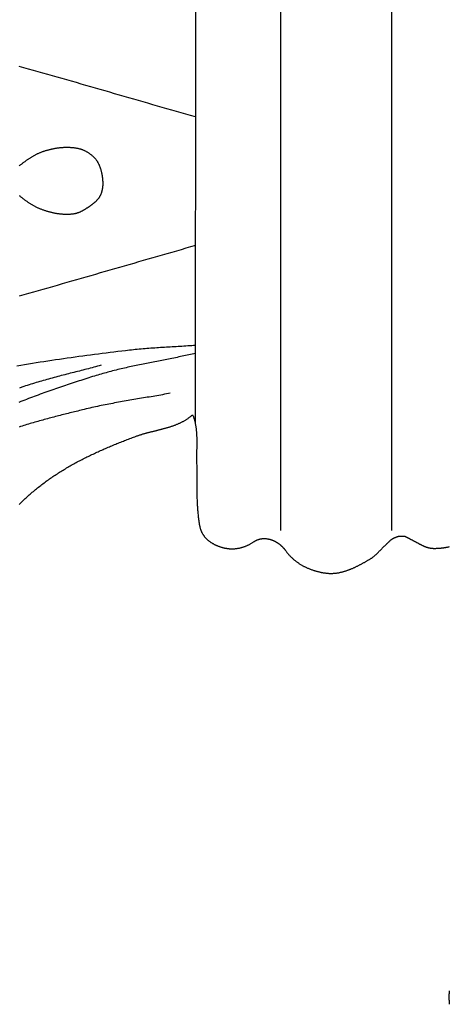
# Model space of a CAD drawing. Units: millimetres. Extents: x 1 to 205, y -90 to 89.
# Drawn here: x 61 to 96, y -66 to 13 of the extents above; entities that cross this region are included whole.
import ezdxf

# ---------------------------------------------------------------- set-up
doc = ezdxf.new("R2010")
doc.units = ezdxf.units.MM
doc.layers.add('Vector Layer 1', color=7, linetype='Continuous', lineweight=30)

msp = doc.modelspace()

# ---------------------------------------------------------------- linework, layer by layer
at = {"layer": 'Vector Layer 1', "color": 18, "lineweight": 30, "true_color": 0x000000}
for p, q in [((82.425, 26.832), (82.425, -28.327)), ((91.353, 26.858), (91.353, -28.301)), ((75.6, 18.818), (75.569, -19.708))]:
    msp.add_line(p, q, dxfattribs=at)
for points in [[(75.58, 4.932), (75.201, 5.04), (74.821, 5.147), (74.441, 5.256), (74.061, 5.364), (73.68, 5.473), (73.299, 5.582), (72.917, 5.692), (72.536, 5.802), (72.154, 5.912), (71.771, 6.022), (71.389, 6.132), (71.006, 6.243), (70.623, 6.353), (70.24, 6.464), (69.857, 6.575), (69.473, 6.686), (69.089, 6.797), (68.705, 6.908), (68.322, 7.019), (67.937, 7.13), (67.553, 7.241), (67.169, 7.351), (66.785, 7.462), (66.4, 7.573), (66.016, 7.683), (65.632, 7.793), (65.247, 7.903), (64.863, 8.013), (64.478, 8.123), (64.094, 8.232), (63.71, 8.341), (63.326, 8.45), (62.941, 8.558), (62.557, 8.666), (62.173, 8.773), (61.79, 8.88), (61.406, 8.987)], [(75.595, -13.441), (75.439, -13.453), (75.283, -13.463), (75.126, -13.474), (74.97, -13.484), (74.814, -13.494), (74.658, -13.504), (74.501, -13.513), (74.345, -13.523), (74.189, -13.532), (74.032, -13.541), (73.876, -13.55), (73.719, -13.559), (73.563, -13.568), (73.407, -13.578), (73.25, -13.587), (73.094, -13.596), (72.938, -13.606), (72.782, -13.616), (72.625, -13.626), (72.469, -13.636), (72.313, -13.647), (72.157, -13.657), (72, -13.669), (71.844, -13.68), (71.688, -13.692), (71.532, -13.705), (71.376, -13.718), (71.22, -13.732), (71.065, -13.746), (70.909, -13.76), (70.753, -13.776), (70.597, -13.792), (70.442, -13.809), (70.286, -13.826), (70.286, -13.826), (69.973, -13.862), (69.66, -13.899), (69.347, -13.936), (69.033, -13.974), (68.72, -14.012), (68.407, -14.051), (68.094, -14.091), (67.781, -14.131), (67.468, -14.171), (67.155, -14.212), (66.843, -14.253), (66.53, -14.296), (66.217, -14.338), (65.905, -14.381), (65.592, -14.425), (65.28, -14.47), (64.968, -14.515), (64.656, -14.56), (64.343, -14.606), (64.031, -14.653), (63.72, -14.701), (63.408, -14.749), (63.096, -14.797), (62.785, -14.847), (62.473, -14.896), (62.162, -14.947), (61.851, -14.998), (61.54, -15.05), (61.229, -15.103)], [(75.595, -14.082), (75.461, -14.112), (75.327, -14.142), (75.192, -14.171), (75.057, -14.2), (74.922, -14.228), (74.787, -14.257), (74.652, -14.285), (74.516, -14.313), (74.38, -14.341), (74.245, -14.368), (74.109, -14.396), (73.972, -14.423), (73.836, -14.45), (73.7, -14.477), (73.563, -14.504), (73.427, -14.531), (73.29, -14.557), (73.153, -14.584), (73.016, -14.611), (72.879, -14.638), (72.743, -14.664), (72.606, -14.691), (72.469, -14.718), (72.332, -14.745), (72.195, -14.772), (72.058, -14.799), (71.921, -14.826), (71.784, -14.853), (71.647, -14.881), (71.51, -14.908), (71.373, -14.936), (71.236, -14.964), (71.099, -14.992), (70.963, -15.021), (70.826, -15.049), (70.69, -15.078), (70.554, -15.107), (70.417, -15.137), (70.281, -15.167), (70.145, -15.197), (70.01, -15.228), (69.874, -15.258), (69.739, -15.29), (69.603, -15.321), (69.468, -15.354), (69.333, -15.386), (69.199, -15.419), (69.064, -15.453), (68.93, -15.487), (68.796, -15.521), (68.662, -15.556), (68.529, -15.592), (68.396, -15.628), (68.263, -15.665), (68.13, -15.702), (67.998, -15.74), (67.866, -15.779), (67.734, -15.818), (67.603, -15.858), (67.472, -15.898), (67.472, -15.898), (67.316, -15.947), (67.16, -15.996), (67.004, -16.045), (66.848, -16.095), (66.692, -16.145), (66.536, -16.195), (66.38, -16.245), (66.224, -16.295), (66.067, -16.346), (65.911, -16.397), (65.755, -16.448), (65.598, -16.5), (65.442, -16.552), (65.285, -16.604), (65.129, -16.656), (64.972, -16.709), (64.816, -16.762), (64.659, -16.815), (64.503, -16.869), (64.346, -16.923), (64.19, -16.977), (64.034, -17.032), (63.877, -17.086), (63.721, -17.142), (63.565, -17.197), (63.409, -17.253), (63.253, -17.31), (63.098, -17.366), (62.942, -17.423), (62.786, -17.481), (62.631, -17.538), (62.476, -17.597), (62.32, -17.655), (62.165, -17.714), (62.011, -17.773), (61.856, -17.833), (61.701, -17.893), (61.547, -17.954), (61.393, -18.015)], [(67.995, -15.035), (67.85, -15.075), (67.706, -15.114), (67.561, -15.153), (67.416, -15.192), (67.271, -15.23), (67.126, -15.269), (66.981, -15.307), (66.835, -15.345), (66.69, -15.382), (66.545, -15.42), (66.399, -15.457), (66.254, -15.495), (66.108, -15.532), (65.963, -15.569), (65.817, -15.606), (65.672, -15.643), (65.527, -15.681), (65.381, -15.718), (65.236, -15.755), (65.09, -15.793), (64.945, -15.831), (64.8, -15.868), (64.655, -15.906), (64.509, -15.945), (64.364, -15.983), (64.219, -16.022), (64.074, -16.061), (63.93, -16.1), (63.785, -16.14), (63.641, -16.18), (63.496, -16.22), (63.352, -16.261), (63.208, -16.302), (63.064, -16.344), (62.92, -16.386), (62.776, -16.429), (62.633, -16.472), (62.49, -16.516), (62.346, -16.56), (62.204, -16.605), (62.061, -16.651), (61.919, -16.697), (61.776, -16.744), (61.634, -16.792), (61.634, -16.792), (61.43, -16.861)], [(73.561, -17.284), (73.408, -17.313), (73.254, -17.341), (73.1, -17.369), (72.946, -17.397), (72.792, -17.424), (72.638, -17.451), (72.484, -17.478), (72.329, -17.505), (72.175, -17.531), (72.021, -17.558), (71.866, -17.584), (71.712, -17.61), (71.558, -17.636), (71.403, -17.662), (71.249, -17.688), (71.095, -17.714), (70.94, -17.74), (70.786, -17.766), (70.632, -17.793), (70.477, -17.819), (70.323, -17.845), (70.169, -17.872), (70.014, -17.898), (69.86, -17.925), (69.706, -17.953), (69.552, -17.98), (69.398, -18.008), (69.244, -18.036), (69.09, -18.064), (68.937, -18.093), (68.783, -18.122), (68.629, -18.151), (68.476, -18.181), (68.322, -18.211), (68.169, -18.242), (68.016, -18.274), (67.863, -18.305), (67.71, -18.338), (67.557, -18.371), (67.405, -18.404), (67.252, -18.439), (67.1, -18.474), (66.948, -18.509), (66.796, -18.546), (66.644, -18.583), (66.644, -18.583), (66.516, -18.614), (66.387, -18.646), (66.259, -18.678), (66.131, -18.709), (66.002, -18.741), (65.873, -18.773), (65.745, -18.804), (65.616, -18.836), (65.488, -18.868), (65.359, -18.9), (65.23, -18.932), (65.102, -18.964), (64.973, -18.997), (64.845, -19.029), (64.716, -19.062), (64.588, -19.095), (64.459, -19.127), (64.331, -19.161), (64.202, -19.194), (64.074, -19.227), (63.946, -19.261), (63.817, -19.295), (63.689, -19.329), (63.561, -19.364), (63.433, -19.398), (63.305, -19.433), (63.178, -19.469), (63.05, -19.504), (62.923, -19.54), (62.795, -19.576), (62.668, -19.613), (62.541, -19.649), (62.414, -19.687), (62.287, -19.724), (62.16, -19.762), (62.033, -19.801), (61.907, -19.839), (61.78, -19.878), (61.654, -19.918), (61.528, -19.958), (61.403, -19.999)], [(61.426, -26.213), (61.504, -26.134), (61.582, -26.056), (61.66, -25.979), (61.739, -25.902), (61.819, -25.826), (61.899, -25.75), (61.979, -25.676), (62.06, -25.601), (62.141, -25.527), (62.223, -25.454), (62.305, -25.382), (62.388, -25.31), (62.471, -25.238), (62.554, -25.168), (62.638, -25.097), (62.722, -25.028), (62.807, -24.959), (62.892, -24.89), (62.977, -24.822), (63.063, -24.755), (63.149, -24.688), (63.235, -24.621), (63.322, -24.555), (63.41, -24.49), (63.497, -24.425), (63.585, -24.361), (63.674, -24.297), (63.762, -24.234), (63.851, -24.171), (63.941, -24.109), (64.03, -24.047), (64.121, -23.986), (64.211, -23.925), (64.302, -23.865), (64.393, -23.805), (64.484, -23.746), (64.576, -23.687), (64.668, -23.629), (64.76, -23.571), (64.853, -23.513), (64.946, -23.456), (65.039, -23.4), (65.133, -23.344), (65.227, -23.288), (65.321, -23.233), (65.415, -23.178), (65.51, -23.124), (65.605, -23.07), (65.7, -23.016), (65.796, -22.963), (65.892, -22.91), (65.988, -22.858), (66.084, -22.806), (66.18, -22.754), (66.277, -22.703), (66.374, -22.653), (66.472, -22.602), (66.569, -22.552), (66.667, -22.503), (66.765, -22.453), (66.863, -22.404), (66.961, -22.356), (67.06, -22.308), (67.159, -22.26), (67.258, -22.213), (67.357, -22.165), (67.457, -22.119), (67.556, -22.072), (67.656, -22.026), (67.756, -21.98), (67.856, -21.935), (67.957, -21.89), (68.057, -21.845), (68.158, -21.8), (68.259, -21.756), (68.36, -21.712), (68.461, -21.668), (68.563, -21.625), (68.664, -21.582), (68.766, -21.539), (68.868, -21.496), (68.97, -21.454), (69.072, -21.412), (69.174, -21.37), (69.276, -21.329), (69.379, -21.288), (69.481, -21.247), (69.584, -21.206), (69.687, -21.165), (69.79, -21.125), (69.893, -21.085), (69.996, -21.045), (70.099, -21.006), (70.203, -20.966), (70.306, -20.927), (70.41, -20.888), (70.513, -20.849), (70.617, -20.811), (70.721, -20.772), (70.824, -20.734), (70.824, -20.734), (70.873, -20.717), (70.921, -20.699), (70.97, -20.682), (71.019, -20.666), (71.068, -20.649), (71.117, -20.633), (71.167, -20.618), (71.216, -20.602), (71.265, -20.587), (71.315, -20.572), (71.365, -20.557), (71.414, -20.543), (71.464, -20.528), (71.514, -20.514), (71.564, -20.5), (71.614, -20.487), (71.664, -20.473), (71.714, -20.46), (71.765, -20.446), (71.815, -20.433), (71.865, -20.42), (71.915, -20.407), (71.966, -20.394), (72.016, -20.382), (72.067, -20.369), (72.117, -20.356), (72.168, -20.344), (72.218, -20.331), (72.269, -20.319), (72.319, -20.306), (72.369, -20.294), (72.42, -20.282), (72.47, -20.269), (72.521, -20.257), (72.571, -20.244), (72.621, -20.232), (72.672, -20.219), (72.722, -20.206), (72.772, -20.194), (72.823, -20.181), (72.873, -20.168), (72.923, -20.155), (72.973, -20.142), (73.023, -20.128), (73.073, -20.115), (73.122, -20.101), (73.172, -20.088), (73.222, -20.074), (73.271, -20.059), (73.321, -20.045), (73.37, -20.031), (73.419, -20.016), (73.468, -20.001), (73.517, -19.986), (73.566, -19.97), (73.615, -19.954), (73.663, -19.938), (73.712, -19.922), (73.76, -19.905), (73.808, -19.888), (73.856, -19.871), (73.904, -19.853), (73.952, -19.835), (73.999, -19.817), (74.046, -19.798), (74.094, -19.779), (74.141, -19.76), (74.187, -19.74), (74.234, -19.719), (74.28, -19.699), (74.327, -19.678), (74.373, -19.656), (74.418, -19.634), (74.464, -19.611), (74.509, -19.588), (74.554, -19.565), (74.599, -19.541), (74.644, -19.516), (74.688, -19.491), (74.732, -19.466), (74.776, -19.44), (74.82, -19.413), (74.863, -19.386), (74.906, -19.358), (74.949, -19.329), (74.992, -19.3), (75.034, -19.271), (75.076, -19.24), (75.118, -19.209), (75.159, -19.178), (75.2, -19.146), (75.241, -19.113), (75.282, -19.079), (75.322, -19.045), (75.362, -19.01), (75.362, -19.01), (75.382, -19.061), (75.401, -19.113), (75.419, -19.164), (75.436, -19.216), (75.453, -19.267), (75.469, -19.319), (75.485, -19.37), (75.499, -19.422), (75.513, -19.473), (75.527, -19.525), (75.539, -19.577), (75.551, -19.628), (75.563, -19.68), (75.573, -19.732), (75.584, -19.784), (75.593, -19.835), (75.602, -19.887), (75.611, -19.939), (75.619, -19.991), (75.627, -20.043), (75.634, -20.095), (75.64, -20.147), (75.646, -20.199), (75.652, -20.251), (75.657, -20.303), (75.662, -20.355), (75.666, -20.407), (75.67, -20.459), (75.674, -20.511), (75.677, -20.563), (75.68, -20.615), (75.682, -20.668), (75.684, -20.72), (75.686, -20.772), (75.688, -20.825), (75.689, -20.877), (75.69, -20.929), (75.691, -20.982), (75.692, -21.034), (75.692, -21.087), (75.693, -21.139), (75.693, -21.192), (75.692, -21.244), (75.692, -21.297), (75.692, -21.349), (75.691, -21.402), (75.69, -21.455), (75.69, -21.507), (75.689, -21.56), (75.688, -21.613), (75.687, -21.666), (75.686, -21.718), (75.685, -21.771), (75.684, -21.824), (75.683, -21.877), (75.682, -21.93), (75.681, -21.983), (75.68, -22.036), (75.679, -22.089), (75.679, -22.142), (75.678, -22.195), (75.678, -22.249), (75.677, -22.302), (75.677, -22.355), (75.677, -22.408), (75.677, -22.462), (75.677, -22.515), (75.678, -22.568), (75.679, -22.622), (75.679, -22.675), (75.679, -22.675), (75.681, -22.77), (75.683, -22.864), (75.684, -22.959), (75.685, -23.053), (75.686, -23.147), (75.687, -23.241), (75.687, -23.334), (75.688, -23.428), (75.688, -23.522), (75.688, -23.615), (75.688, -23.708), (75.689, -23.802), (75.689, -23.895), (75.689, -23.988), (75.689, -24.081), (75.689, -24.174), (75.689, -24.266), (75.689, -24.359), (75.689, -24.452), (75.689, -24.545), (75.689, -24.637), (75.69, -24.73), (75.691, -24.822), (75.691, -24.915), (75.692, -25.008), (75.693, -25.1), (75.695, -25.193), (75.696, -25.285), (75.698, -25.378), (75.7, -25.47), (75.703, -25.563), (75.706, -25.655), (75.709, -25.748), (75.712, -25.84), (75.716, -25.933), (75.72, -26.026), (75.724, -26.119), (75.729, -26.211), (75.735, -26.304), (75.741, -26.397), (75.747, -26.49), (75.754, -26.583), (75.761, -26.677), (75.769, -26.77), (75.777, -26.863), (75.786, -26.957), (75.796, -27.05), (75.806, -27.144), (75.817, -27.238), (75.828, -27.332), (75.841, -27.426), (75.853, -27.52), (75.867, -27.614), (75.881, -27.709), (75.896, -27.803), (75.912, -27.898), (75.912, -27.898), (75.919, -27.937), (75.926, -27.975), (75.935, -28.013), (75.944, -28.051), (75.953, -28.088), (75.963, -28.125), (75.974, -28.162), (75.986, -28.198), (75.998, -28.234), (76.011, -28.269), (76.025, -28.304), (76.039, -28.339), (76.054, -28.373), (76.069, -28.407), (76.085, -28.44), (76.102, -28.473), (76.119, -28.506), (76.137, -28.538), (76.155, -28.57), (76.175, -28.602), (76.194, -28.633), (76.214, -28.664), (76.235, -28.695), (76.257, -28.725), (76.279, -28.754), (76.301, -28.784), (76.324, -28.812), (76.348, -28.841), (76.372, -28.869), (76.397, -28.897), (76.422, -28.924), (76.448, -28.951), (76.474, -28.978), (76.501, -29.004), (76.529, -29.03), (76.556, -29.055), (76.585, -29.08), (76.614, -29.105), (76.643, -29.129), (76.673, -29.153), (76.703, -29.177), (76.734, -29.2), (76.766, -29.222), (76.798, -29.245), (76.83, -29.267), (76.863, -29.288), (76.896, -29.309), (76.93, -29.33), (76.964, -29.35), (76.998, -29.37), (77.033, -29.39), (77.069, -29.409), (77.105, -29.428), (77.141, -29.446), (77.178, -29.464), (77.215, -29.482), (77.253, -29.499), (77.291, -29.515), (77.329, -29.532), (77.368, -29.548), (77.368, -29.548), (77.415, -29.566), (77.462, -29.584), (77.509, -29.602), (77.556, -29.618), (77.603, -29.633), (77.65, -29.648), (77.697, -29.662), (77.744, -29.676), (77.791, -29.688), (77.838, -29.7), (77.885, -29.711), (77.932, -29.721), (77.979, -29.73), (78.025, -29.739), (78.072, -29.747), (78.119, -29.754), (78.165, -29.76), (78.212, -29.766), (78.258, -29.77), (78.304, -29.775), (78.351, -29.778), (78.397, -29.78), (78.443, -29.782), (78.489, -29.783), (78.535, -29.784), (78.581, -29.783), (78.627, -29.782), (78.673, -29.78), (78.719, -29.778), (78.765, -29.774), (78.81, -29.77), (78.856, -29.765), (78.901, -29.76), (78.947, -29.753), (78.992, -29.746), (79.037, -29.739), (79.082, -29.73), (79.127, -29.721), (79.172, -29.711), (79.217, -29.7), (79.262, -29.689), (79.307, -29.677), (79.351, -29.664), (79.396, -29.651), (79.44, -29.637), (79.484, -29.622), (79.528, -29.606), (79.572, -29.59), (79.616, -29.573), (79.66, -29.555), (79.704, -29.537), (79.747, -29.517), (79.791, -29.498), (79.834, -29.477), (79.877, -29.456), (79.921, -29.434), (79.964, -29.411), (80.006, -29.388), (80.049, -29.364), (80.092, -29.339), (80.134, -29.314), (80.177, -29.288), (80.219, -29.261), (80.261, -29.234), (80.303, -29.206), (80.303, -29.206), (80.331, -29.188), (80.359, -29.17), (80.387, -29.153), (80.416, -29.137), (80.444, -29.121), (80.473, -29.107), (80.502, -29.093), (80.531, -29.079), (80.56, -29.067), (80.589, -29.055), (80.619, -29.044), (80.648, -29.034), (80.678, -29.024), (80.708, -29.015), (80.738, -29.007), (80.768, -28.999), (80.798, -28.992), (80.828, -28.986), (80.858, -28.98), (80.888, -28.975), (80.918, -28.971), (80.949, -28.967), (80.979, -28.964), (81.009, -28.962), (81.04, -28.96), (81.07, -28.959), (81.101, -28.958), (81.131, -28.958), (81.162, -28.959), (81.192, -28.96), (81.223, -28.962), (81.253, -28.964), (81.283, -28.967), (81.314, -28.971), (81.344, -28.975), (81.375, -28.98), (81.405, -28.985), (81.435, -28.99), (81.465, -28.997), (81.496, -29.003), (81.526, -29.011), (81.556, -29.018), (81.586, -29.027), (81.616, -29.036), (81.645, -29.045), (81.675, -29.055), (81.704, -29.065), (81.734, -29.076), (81.763, -29.087), (81.792, -29.098), (81.822, -29.11), (81.85, -29.123), (81.879, -29.136), (81.908, -29.149), (81.936, -29.163), (81.965, -29.177), (81.993, -29.192), (82.021, -29.207), (82.049, -29.223), (82.076, -29.239), (82.104, -29.255), (82.131, -29.272), (82.158, -29.289), (82.185, -29.306), (82.211, -29.324), (82.238, -29.342), (82.264, -29.36), (82.29, -29.379), (82.316, -29.398), (82.341, -29.418), (82.366, -29.437), (82.391, -29.458), (82.416, -29.478), (82.44, -29.499), (82.464, -29.52), (82.488, -29.541), (82.511, -29.563), (82.535, -29.585), (82.558, -29.607), (82.58, -29.629), (82.602, -29.652), (82.624, -29.675), (82.646, -29.698), (82.667, -29.721), (82.688, -29.745), (82.709, -29.769), (82.729, -29.793), (82.749, -29.817), (82.769, -29.842), (82.788, -29.866), (82.807, -29.891), (82.825, -29.916), (82.843, -29.942), (82.843, -29.942), (82.874, -29.984), (82.905, -30.027), (82.937, -30.069), (82.969, -30.11), (83.002, -30.151), (83.036, -30.191), (83.07, -30.231), (83.105, -30.271), (83.14, -30.309), (83.176, -30.348), (83.212, -30.386), (83.249, -30.423), (83.286, -30.46), (83.324, -30.497), (83.363, -30.532), (83.402, -30.568), (83.441, -30.603), (83.481, -30.637), (83.521, -30.671), (83.562, -30.705), (83.603, -30.737), (83.645, -30.77), (83.687, -30.802), (83.729, -30.833), (83.772, -30.864), (83.815, -30.894), (83.859, -30.924), (83.903, -30.954), (83.947, -30.982), (83.992, -31.011), (84.037, -31.039), (84.082, -31.066), (84.128, -31.093), (84.174, -31.119), (84.22, -31.145), (84.267, -31.17), (84.314, -31.195), (84.361, -31.219), (84.409, -31.243), (84.456, -31.266), (84.504, -31.289), (84.553, -31.311), (84.601, -31.333), (84.65, -31.354), (84.699, -31.375), (84.748, -31.395), (84.797, -31.414), (84.847, -31.433), (84.896, -31.452), (84.946, -31.47), (84.996, -31.487), (85.046, -31.504), (85.096, -31.521), (85.147, -31.537), (85.197, -31.552), (85.248, -31.567), (85.299, -31.582), (85.349, -31.595), (85.4, -31.609), (85.451, -31.622), (85.502, -31.634), (85.553, -31.645), (85.604, -31.657), (85.656, -31.667), (85.707, -31.677), (85.758, -31.687), (85.809, -31.696), (85.86, -31.705), (85.912, -31.713), (85.963, -31.72), (86.014, -31.727), (86.065, -31.734), (86.116, -31.739), (86.167, -31.745), (86.218, -31.749), (86.269, -31.754), (86.269, -31.754), (86.315, -31.757), (86.362, -31.76), (86.409, -31.761), (86.456, -31.762), (86.503, -31.763), (86.549, -31.762), (86.596, -31.761), (86.643, -31.759), (86.69, -31.756), (86.736, -31.753), (86.783, -31.749), (86.83, -31.745), (86.877, -31.739), (86.923, -31.733), (86.97, -31.727), (87.017, -31.72), (87.063, -31.712), (87.11, -31.704), (87.156, -31.695), (87.203, -31.685), (87.249, -31.675), (87.296, -31.665), (87.342, -31.653), (87.388, -31.642), (87.435, -31.63), (87.481, -31.617), (87.527, -31.604), (87.573, -31.59), (87.619, -31.576), (87.665, -31.561), (87.711, -31.546), (87.757, -31.531), (87.802, -31.515), (87.848, -31.499), (87.894, -31.482), (87.939, -31.465), (87.985, -31.447), (88.03, -31.43), (88.075, -31.411), (88.12, -31.393), (88.165, -31.374), (88.21, -31.355), (88.255, -31.335), (88.3, -31.315), (88.344, -31.295), (88.389, -31.275), (88.433, -31.254), (88.478, -31.233), (88.522, -31.212), (88.566, -31.191), (88.61, -31.169), (88.653, -31.147), (88.697, -31.125), (88.741, -31.103), (88.784, -31.081), (88.827, -31.058), (88.87, -31.036), (88.913, -31.013), (88.956, -30.99), (88.999, -30.967), (89.041, -30.943), (89.084, -30.92), (89.126, -30.897), (89.168, -30.873), (89.21, -30.85), (89.252, -30.826), (89.293, -30.803), (89.335, -30.779), (89.376, -30.755), (89.417, -30.731), (89.458, -30.708), (89.498, -30.684), (89.539, -30.66), (89.579, -30.637), (89.619, -30.613), (89.619, -30.613), (89.654, -30.592), (89.689, -30.571), (89.723, -30.548), (89.757, -30.525), (89.79, -30.502), (89.823, -30.478), (89.855, -30.454), (89.888, -30.429), (89.92, -30.403), (89.951, -30.378), (89.983, -30.351), (90.014, -30.325), (90.044, -30.298), (90.075, -30.27), (90.105, -30.243), (90.135, -30.215), (90.165, -30.186), (90.195, -30.158), (90.224, -30.129), (90.254, -30.1), (90.283, -30.071), (90.312, -30.042), (90.341, -30.012), (90.37, -29.982), (90.398, -29.953), (90.427, -29.923), (90.456, -29.893), (90.484, -29.863), (90.513, -29.834), (90.542, -29.804), (90.57, -29.774), (90.599, -29.744), (90.628, -29.715), (90.656, -29.685), (90.685, -29.656), (90.714, -29.627), (90.743, -29.598), (90.772, -29.569), (90.802, -29.54), (90.831, -29.512), (90.861, -29.484), (90.89, -29.456), (90.92, -29.429), (90.951, -29.401), (90.951, -29.401), (90.971, -29.383), (90.992, -29.364), (91.012, -29.345), (91.033, -29.325), (91.053, -29.306), (91.074, -29.286), (91.094, -29.267), (91.114, -29.247), (91.135, -29.227), (91.155, -29.208), (91.176, -29.188), (91.196, -29.169), (91.217, -29.149), (91.238, -29.13), (91.259, -29.111), (91.281, -29.093), (91.302, -29.075), (91.324, -29.057), (91.346, -29.039), (91.368, -29.022), (91.391, -29.006), (91.414, -28.989), (91.437, -28.974), (91.461, -28.959), (91.461, -28.959), (91.482, -28.947), (91.503, -28.935), (91.525, -28.924), (91.546, -28.913), (91.569, -28.903), (91.591, -28.893), (91.614, -28.884), (91.637, -28.874), (91.66, -28.866), (91.683, -28.857), (91.706, -28.848), (91.729, -28.84), (91.753, -28.832), (91.776, -28.824), (91.8, -28.816), (91.823, -28.808), (91.847, -28.8), (91.87, -28.792), (91.893, -28.783), (91.916, -28.775), (91.939, -28.766), (91.961, -28.757), (91.961, -28.757), (91.982, -28.758), (92.003, -28.759), (92.023, -28.759), (92.044, -28.759), (92.065, -28.759), (92.086, -28.759), (92.107, -28.759), (92.128, -28.759), (92.149, -28.759), (92.17, -28.759), (92.191, -28.759), (92.212, -28.759), (92.233, -28.759), (92.254, -28.76), (92.275, -28.761), (92.295, -28.762), (92.316, -28.764), (92.336, -28.766), (92.357, -28.768), (92.377, -28.771), (92.397, -28.775), (92.417, -28.78), (92.437, -28.785), (92.437, -28.785), (92.456, -28.79), (92.475, -28.797), (92.494, -28.804), (92.512, -28.811), (92.531, -28.819), (92.549, -28.828), (92.567, -28.837), (92.584, -28.846), (92.602, -28.855), (92.62, -28.865), (92.637, -28.876), (92.655, -28.886), (92.672, -28.896), (92.689, -28.907), (92.707, -28.918), (92.724, -28.928), (92.741, -28.939), (92.758, -28.949), (92.776, -28.96), (92.793, -28.97), (92.811, -28.98), (92.828, -28.99), (92.846, -28.999), (92.864, -29.008), (92.882, -29.017), (92.882, -29.017), (92.912, -29.031), (92.943, -29.045), (92.973, -29.06), (93.003, -29.075), (93.033, -29.09), (93.064, -29.105), (93.094, -29.121), (93.124, -29.137), (93.155, -29.153), (93.185, -29.169), (93.215, -29.185), (93.246, -29.202), (93.276, -29.218), (93.306, -29.235), (93.337, -29.251), (93.367, -29.268), (93.398, -29.285), (93.428, -29.301), (93.459, -29.318), (93.489, -29.335), (93.52, -29.351), (93.551, -29.368), (93.581, -29.384), (93.612, -29.4), (93.643, -29.416), (93.674, -29.432), (93.705, -29.448), (93.735, -29.464), (93.766, -29.479), (93.797, -29.494), (93.829, -29.509), (93.86, -29.524), (93.891, -29.538), (93.922, -29.552), (93.954, -29.566), (93.985, -29.579), (94.016, -29.592), (94.048, -29.605), (94.08, -29.617), (94.111, -29.629), (94.143, -29.64), (94.175, -29.651), (94.207, -29.662), (94.239, -29.671), (94.271, -29.681), (94.304, -29.69), (94.336, -29.698), (94.368, -29.706), (94.401, -29.713), (94.434, -29.72), (94.466, -29.726), (94.499, -29.731), (94.532, -29.735), (94.565, -29.739), (94.598, -29.743), (94.632, -29.745), (94.665, -29.747), (94.699, -29.748), (94.699, -29.748), (94.735, -29.748), (94.771, -29.749), (94.808, -29.749), (94.845, -29.749), (94.882, -29.748), (94.918, -29.748), (94.956, -29.747), (94.993, -29.746), (95.03, -29.744), (95.068, -29.743), (95.105, -29.741), (95.143, -29.739), (95.18, -29.737), (95.218, -29.734), (95.256, -29.731), (95.293, -29.728), (95.331, -29.724), (95.369, -29.72), (95.407, -29.716), (95.445, -29.712), (95.483, -29.707), (95.52, -29.702), (95.558, -29.696), (95.596, -29.691), (95.634, -29.685), (95.671, -29.678), (95.709, -29.671), (95.747, -29.664), (95.784, -29.657), (95.821, -29.649), (95.859, -29.641), (95.896, -29.632), (95.933, -29.623), (95.97, -29.614), (96.007, -29.604)], [(95.999, -65.308), (95.994, -65.342), (95.989, -65.376), (95.985, -65.41), (95.982, -65.444), (95.978, -65.479), (95.976, -65.513), (95.973, -65.548), (95.971, -65.582), (95.969, -65.617), (95.968, -65.652), (95.966, -65.687), (95.966, -65.722), (95.965, -65.757), (95.965, -65.792), (95.965, -65.827), (95.966, -65.862), (95.966, -65.898), (95.967, -65.933), (95.968, -65.968), (95.97, -66.004), (95.972, -66.04), (95.974, -66.075), (95.976, -66.111), (95.979, -66.146), (95.981, -66.182), (95.984, -66.218), (95.987, -66.254), (95.991, -66.29), (95.994, -66.325), (95.998, -66.361), (96.002, -66.397)]]:
    msp.add_lwpolyline(points, dxfattribs=at)
at = {"layer": 'Vector Layer 1', "color": 18, "lineweight": 30, "true_color": 0x000000, "extrusion": (0, 0, -1)}
for points in [[(-61.428, 1.007), (-61.469, 1.039), (-61.51, 1.071), (-61.55, 1.102), (-61.591, 1.134), (-61.633, 1.165), (-61.674, 1.197), (-61.715, 1.228), (-61.757, 1.26), (-61.799, 1.291), (-61.841, 1.322), (-61.883, 1.353), (-61.925, 1.383), (-61.967, 1.414), (-62.009, 1.444), (-62.052, 1.474), (-62.095, 1.504), (-62.138, 1.533), (-62.181, 1.563), (-62.224, 1.592), (-62.268, 1.62), (-62.312, 1.649), (-62.356, 1.677), (-62.4, 1.704), (-62.444, 1.731), (-62.489, 1.758), (-62.534, 1.785), (-62.579, 1.811), (-62.624, 1.836), (-62.669, 1.861), (-62.715, 1.886), (-62.761, 1.91), (-62.807, 1.933), (-62.854, 1.956), (-62.9, 1.979), (-62.947, 2.001), (-62.995, 2.022), (-63.042, 2.043), (-63.09, 2.063), (-63.138, 2.082), (-63.186, 2.101), (-63.235, 2.119), (-63.284, 2.136), (-63.333, 2.153), (-63.333, 2.153), (-63.383, 2.169), (-63.433, 2.185), (-63.484, 2.201), (-63.535, 2.217), (-63.586, 2.232), (-63.637, 2.247), (-63.688, 2.261), (-63.74, 2.275), (-63.792, 2.289), (-63.843, 2.302), (-63.895, 2.315), (-63.948, 2.328), (-64, 2.34), (-64.053, 2.352), (-64.105, 2.363), (-64.158, 2.374), (-64.211, 2.385), (-64.264, 2.395), (-64.317, 2.405), (-64.37, 2.414), (-64.423, 2.423), (-64.477, 2.431), (-64.53, 2.439), (-64.584, 2.446), (-64.637, 2.453), (-64.691, 2.459), (-64.744, 2.465), (-64.798, 2.47), (-64.851, 2.475), (-64.905, 2.479), (-64.959, 2.483), (-65.012, 2.486), (-65.066, 2.488), (-65.12, 2.49), (-65.173, 2.492), (-65.227, 2.493), (-65.28, 2.493), (-65.334, 2.492), (-65.387, 2.491), (-65.44, 2.49), (-65.494, 2.487), (-65.547, 2.484), (-65.6, 2.481), (-65.653, 2.477), (-65.706, 2.472), (-65.758, 2.466), (-65.811, 2.46), (-65.863, 2.453), (-65.916, 2.445), (-65.968, 2.437), (-66.02, 2.428), (-66.072, 2.418), (-66.123, 2.407), (-66.175, 2.396), (-66.175, 2.396), (-66.216, 2.386), (-66.257, 2.375), (-66.298, 2.364), (-66.338, 2.352), (-66.379, 2.34), (-66.419, 2.326), (-66.459, 2.312), (-66.499, 2.297), (-66.539, 2.281), (-66.578, 2.265), (-66.617, 2.248), (-66.656, 2.231), (-66.695, 2.212), (-66.733, 2.194), (-66.771, 2.174), (-66.809, 2.154), (-66.846, 2.133), (-66.883, 2.112), (-66.92, 2.09), (-66.956, 2.068), (-66.992, 2.044), (-67.028, 2.021), (-67.063, 1.997), (-67.098, 1.972), (-67.132, 1.947), (-67.166, 1.921), (-67.199, 1.895), (-67.232, 1.868), (-67.264, 1.841), (-67.296, 1.813), (-67.327, 1.785), (-67.357, 1.756), (-67.387, 1.727), (-67.417, 1.698), (-67.445, 1.668), (-67.474, 1.638), (-67.501, 1.607), (-67.501, 1.607), (-67.526, 1.578), (-67.55, 1.549), (-67.573, 1.52), (-67.596, 1.49), (-67.618, 1.46), (-67.64, 1.429), (-67.661, 1.398), (-67.681, 1.366), (-67.701, 1.334), (-67.72, 1.302), (-67.739, 1.269), (-67.757, 1.236), (-67.775, 1.203), (-67.792, 1.17), (-67.809, 1.136), (-67.825, 1.101), (-67.84, 1.067), (-67.856, 1.032), (-67.87, 0.997), (-67.884, 0.962), (-67.898, 0.927), (-67.911, 0.891), (-67.924, 0.856), (-67.936, 0.82), (-67.948, 0.784), (-67.959, 0.747), (-67.97, 0.711), (-67.981, 0.675), (-67.991, 0.638), (-68, 0.602), (-68.01, 0.565), (-68.019, 0.529), (-68.027, 0.492), (-68.035, 0.455), (-68.043, 0.418), (-68.05, 0.382), (-68.057, 0.345), (-68.063, 0.308), (-68.07, 0.272), (-68.07, 0.272), (-68.075, 0.237), (-68.081, 0.201), (-68.086, 0.165), (-68.091, 0.13), (-68.096, 0.094), (-68.101, 0.058), (-68.105, 0.021), (-68.109, -0.015), (-68.113, -0.051), (-68.116, -0.088), (-68.119, -0.124), (-68.122, -0.161), (-68.125, -0.197), (-68.127, -0.234), (-68.129, -0.27), (-68.13, -0.307), (-68.131, -0.344), (-68.132, -0.38), (-68.132, -0.417), (-68.132, -0.454), (-68.131, -0.49), (-68.13, -0.527), (-68.129, -0.563), (-68.127, -0.6), (-68.125, -0.636), (-68.122, -0.673), (-68.118, -0.709), (-68.114, -0.745), (-68.11, -0.781), (-68.105, -0.817), (-68.1, -0.853), (-68.093, -0.888), (-68.087, -0.924), (-68.08, -0.959), (-68.072, -0.994), (-68.063, -1.029), (-68.054, -1.064), (-68.045, -1.098), (-68.034, -1.133), (-68.023, -1.167), (-68.012, -1.201), (-68, -1.234), (-67.987, -1.268), (-67.973, -1.301), (-67.958, -1.334), (-67.943, -1.367), (-67.943, -1.367), (-67.929, -1.396), (-67.914, -1.425), (-67.898, -1.453), (-67.882, -1.481), (-67.865, -1.509), (-67.847, -1.537), (-67.829, -1.564), (-67.81, -1.591), (-67.791, -1.617), (-67.771, -1.643), (-67.75, -1.669), (-67.73, -1.695), (-67.708, -1.72), (-67.686, -1.745), (-67.664, -1.769), (-67.641, -1.794), (-67.618, -1.818), (-67.594, -1.841), (-67.571, -1.865), (-67.546, -1.888), (-67.522, -1.911), (-67.497, -1.934), (-67.471, -1.956), (-67.446, -1.978), (-67.42, -2), (-67.394, -2.022), (-67.367, -2.043), (-67.34, -2.065), (-67.314, -2.086), (-67.287, -2.107), (-67.259, -2.127), (-67.232, -2.148), (-67.205, -2.168), (-67.177, -2.188), (-67.149, -2.208), (-67.121, -2.228), (-67.093, -2.247), (-67.065, -2.266), (-67.037, -2.286), (-67.009, -2.305), (-66.981, -2.324), (-66.953, -2.342), (-66.925, -2.361), (-66.898, -2.38), (-66.87, -2.398), (-66.87, -2.398), (-66.84, -2.417), (-66.811, -2.437), (-66.781, -2.456), (-66.751, -2.475), (-66.721, -2.493), (-66.69, -2.512), (-66.66, -2.53), (-66.629, -2.549), (-66.598, -2.567), (-66.567, -2.584), (-66.535, -2.602), (-66.504, -2.619), (-66.472, -2.635), (-66.44, -2.652), (-66.408, -2.668), (-66.376, -2.684), (-66.344, -2.699), (-66.311, -2.714), (-66.278, -2.728), (-66.245, -2.742), (-66.212, -2.756), (-66.179, -2.769), (-66.146, -2.781), (-66.112, -2.793), (-66.078, -2.805), (-66.044, -2.816), (-66.01, -2.826), (-65.976, -2.835), (-65.942, -2.844), (-65.907, -2.853), (-65.873, -2.86), (-65.838, -2.867), (-65.803, -2.873), (-65.768, -2.879), (-65.733, -2.884), (-65.733, -2.884), (-65.678, -2.89), (-65.624, -2.895), (-65.569, -2.9), (-65.514, -2.904), (-65.459, -2.907), (-65.404, -2.91), (-65.349, -2.912), (-65.294, -2.913), (-65.239, -2.913), (-65.184, -2.913), (-65.129, -2.912), (-65.073, -2.91), (-65.018, -2.908), (-64.963, -2.905), (-64.908, -2.901), (-64.852, -2.897), (-64.797, -2.892), (-64.742, -2.887), (-64.686, -2.881), (-64.631, -2.874), (-64.576, -2.867), (-64.521, -2.859), (-64.466, -2.85), (-64.411, -2.841), (-64.356, -2.832), (-64.301, -2.822), (-64.246, -2.811), (-64.192, -2.8), (-64.137, -2.788), (-64.083, -2.776), (-64.028, -2.763), (-63.974, -2.75), (-63.92, -2.736), (-63.866, -2.722), (-63.812, -2.707), (-63.759, -2.692), (-63.705, -2.677), (-63.652, -2.661), (-63.599, -2.644), (-63.546, -2.628), (-63.493, -2.61), (-63.441, -2.593), (-63.389, -2.575), (-63.337, -2.556), (-63.285, -2.537), (-63.233, -2.518), (-63.182, -2.499), (-63.131, -2.479), (-63.08, -2.459), (-63.08, -2.459), (-63.03, -2.438), (-62.98, -2.417), (-62.931, -2.395), (-62.881, -2.372), (-62.832, -2.349), (-62.784, -2.325), (-62.736, -2.301), (-62.688, -2.276), (-62.64, -2.251), (-62.593, -2.225), (-62.546, -2.198), (-62.499, -2.171), (-62.453, -2.144), (-62.407, -2.116), (-62.361, -2.087), (-62.315, -2.059), (-62.27, -2.029), (-62.225, -2), (-62.18, -1.97), (-62.135, -1.939), (-62.091, -1.908), (-62.046, -1.877), (-62.002, -1.846), (-61.958, -1.814), (-61.914, -1.782), (-61.871, -1.75), (-61.827, -1.717), (-61.784, -1.684), (-61.741, -1.651), (-61.698, -1.618), (-61.655, -1.585), (-61.612, -1.551), (-61.569, -1.517), (-61.527, -1.483), (-61.484, -1.449), (-61.442, -1.415)], [(-75.58, -5.418), (-75.201, -5.526), (-74.821, -5.634), (-74.441, -5.742), (-74.061, -5.85), (-73.68, -5.959), (-73.299, -6.069), (-72.917, -6.178), (-72.536, -6.288), (-72.154, -6.398), (-71.771, -6.508), (-71.389, -6.618), (-71.006, -6.729), (-70.623, -6.84), (-70.24, -6.95), (-69.857, -7.061), (-69.473, -7.172), (-69.089, -7.283), (-68.705, -7.394), (-68.322, -7.505), (-67.937, -7.616), (-67.553, -7.727), (-67.169, -7.838), (-66.785, -7.948), (-66.4, -8.059), (-66.016, -8.169), (-65.632, -8.28), (-65.247, -8.39), (-64.863, -8.499), (-64.478, -8.609), (-64.094, -8.718), (-63.71, -8.827), (-63.326, -8.936), (-62.941, -9.044), (-62.557, -9.152), (-62.173, -9.26), (-61.79, -9.367), (-61.406, -9.473)]]:
    msp.add_lwpolyline(points, dxfattribs=at)

doc.saveas('drawing.dxf')
